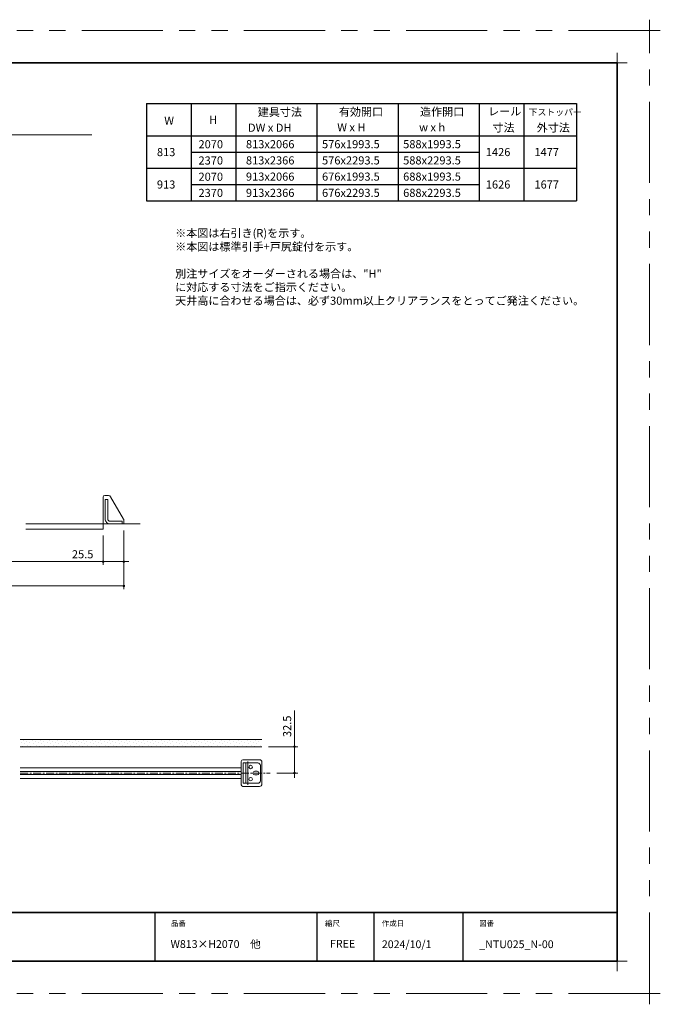
# Model space of a CAD drawing. Extents: x -60839 to -58226, y 2022 to 3236.
# Drawn here: x -59922 to -59132, y 2022 to 3236 of the extents above; entities that cross this region are included whole.
import ezdxf

# ---------------------------------------------------------------- set-up
doc = ezdxf.new("R2010")
doc.units = 0
doc.header["$LTSCALE"] = 80
doc.header["$MEASUREMENT"] = 0
doc.linetypes.add('CENTER', pattern=[2, 1.25, -0.25, 0.25, -0.25])
doc.linetypes.add('PHANTOM', pattern=[2.5, 1.25, -0.25, 0.25, -0.25, 0.25, -0.25])
doc.layers.get('0').update_dxf_attribs({"linetype": 'CONTINUOUS'})
doc.layers.get('DEFPOINTS').update_dxf_attribs({"linetype": 'CONTINUOUS'})
for name, color, linetype, lineweight in [('ハッチング', 6, 'CONTINUOUS', 9), ('一般', 7, 'CONTINUOUS', 15), ('中心線', 3, 'CENTER', 9), ('図面枠', 7, 'CONTINUOUS', 35), ('寸法線', 3, 'CONTINUOUS', 13), ('線(水)', 4, 'CONTINUOUS', 9), ('線(白)', 7, 'CONTINUOUS', 30), ('線(黄)', 2, 'CONTINUOUS', 15)]:
    doc.layers.add(name, color=color, linetype=linetype, lineweight=lineweight)
doc.layers.add('陰線', color=4, linetype='PHANTOM', lineweight=9, plot=False)
doc.styles.add('sanwa1', font='romans.shx', dxfattribs={"height": 10, "bigfont": 'extfont2.shx'})
doc.dimstyles.new('sanwa1', dxfattribs={"dimscale": 0.05, "dimtxt": 10, "dimasz": 45, "dimexe": 20, "dimexo": 20, "dimgap": 30, "dimtad": 1, "dimdsep": 46, "dimtxsty": 'sanwa1', "dimblk1": 'DOT', "dimblk2": 'DOT', "dimsah": 1, "dimcen": 0.15, "dimclrd": 256, "dimclre": 256, "dimclrt": 256, "dimadec": 0, "dimazin": 0, "dimtfac": 1, "dimtix": 1, "dimtmove": 0, "dimatfit": 0, "dimldrblk": 'DOT', "dimfxl": 1, "dimtolj": 1, "dimtzin": 0, "dimlwd": 13, "dimlwe": 13, "dimarcsym": 1})

# ---------------------------------------------------------------- blocks, each defined once
blk = doc.blocks.new('_DOT')
at = {"color": 0, "linetype": 'ByBlock'}
blk.add_line((-0.5, 0), (-1, 0), dxfattribs=at)
at = {"color": 0, "linetype": 'ByBlock', "const_width": 0.5}
blk.add_lwpolyline([(-0.25, 0, 1), (0.25, 0, 1)], format="xyb", close=True, dxfattribs=at)
blk = doc.blocks.new('*D5')
at = {"layer": 'DEFPOINTS', "color": 0, "transparency": 16777216}
for p in [(-59623, 2339.3), (-59612.7, 2306.8), (-59583, 2306.8)]:
    blk.add_point(p, dxfattribs=at)
at = {"layer": '寸法線', "transparency": 16777216}
for p, q in [((-59583, 2342.3), (-59583, 2383.8)), ((-59615, 2339.3), (-59579, 2339.3)), ((-59583, 2306.8), (-59583, 2339.3)), ((-59604.7, 2306.8), (-59579, 2306.8)), ((-59583, 2303.8), (-59583, 2300.8))]:
    blk.add_line(p, q, dxfattribs=at)
at = {"layer": '寸法線', "transparency": 16777216, "xscale": 3, "yscale": 3, "zscale": 3}
for p, rotation in [((-59583, 2339.3), 270), ((-59583, 2306.8), 90)]:
    blk.add_blockref('_DOT', p, dxfattribs=dict(at, rotation=rotation))
at = {"layer": '寸法線', "transparency": 16777216, "insert": (-59592, 2364.5), "char_height": 10, "attachment_point": 5, "rotation": 90, "style": 'sanwa1', "bg_fill": 3, "box_fill_scale": 1.25, "bg_fill_color": 256, "bg_fill_true_color": 13158600, "bg_fill_transparency": 0}
blk.add_mtext('\\A1;32.5', dxfattribs=at)
blk = doc.blocks.new('*D30')
at = {"layer": 'DEFPOINTS', "color": 0, "transparency": 16777216}
for p in [(-60168.2, 2607.7), (-59818.8, 2607.7), (-59818.8, 2567.7)]:
    blk.add_point(p, dxfattribs=at)
at = {"layer": '寸法線', "transparency": 16777216}
for p, q in [((-60168.2, 2599.7), (-60168.2, 2563.7)), ((-59818.8, 2599.7), (-59818.8, 2563.7)), ((-60165.2, 2567.7), (-59821.8, 2567.7))]:
    blk.add_line(p, q, dxfattribs=at)
at = {"layer": '寸法線', "transparency": 16777216, "xscale": 3, "yscale": 3, "zscale": 3, "rotation": 180}
blk.add_blockref('_DOT', (-60168.2, 2567.7), dxfattribs=at)
at = {"layer": '寸法線', "transparency": 16777216, "xscale": 3, "yscale": 3, "zscale": 3}
blk.add_blockref('_DOT', (-59818.8, 2567.7), dxfattribs=at)
at = {"layer": '寸法線', "transparency": 16777216, "insert": (-59993.5, 2576.7), "char_height": 10, "attachment_point": 5, "style": 'sanwa1'}
blk.add_mtext('\\A1;{\\C3;レール寸法}', dxfattribs=at)
blk = doc.blocks.new('*D31')
at = {"layer": 'DEFPOINTS', "color": 0, "transparency": 16777216}
for p in [(-59793.3, 2614.2), (-59818.8, 2607.7), (-59818.8, 2567.7)]:
    blk.add_point(p, dxfattribs=at)
at = {"layer": '寸法線', "transparency": 16777216}
for p, q in [((-59818.8, 2599.7), (-59818.8, 2563.7)), ((-59793.3, 2606.2), (-59793.3, 2563.7)), ((-59821.8, 2567.7), (-59863.3, 2567.7)), ((-59793.3, 2567.7), (-59818.8, 2567.7)), ((-59790.3, 2567.7), (-59787.3, 2567.7))]:
    blk.add_line(p, q, dxfattribs=at)
at = {"layer": '寸法線', "transparency": 16777216, "xscale": 3, "yscale": 3, "zscale": 3}
blk.add_blockref('_DOT', (-59818.8, 2567.7), dxfattribs=at)
at = {"layer": '寸法線', "transparency": 16777216, "xscale": 3, "yscale": 3, "zscale": 3, "rotation": 180}
blk.add_blockref('_DOT', (-59793.3, 2567.7), dxfattribs=at)
at = {"layer": '寸法線', "transparency": 16777216, "insert": (-59844.1, 2576.7), "char_height": 10, "attachment_point": 5, "style": 'sanwa1'}
blk.add_mtext('\\A1;25.5', dxfattribs=at)
blk = doc.blocks.new('*D33')
at = {"layer": 'DEFPOINTS', "color": 0, "transparency": 16777216}
for p in [(-60193.7, 2614.2), (-59793.3, 2614.2), (-60193.7, 2537.7)]:
    blk.add_point(p, dxfattribs=at)
at = {"layer": '寸法線', "transparency": 16777216}
for p, q in [((-60193.7, 2606.2), (-60193.7, 2533.7)), ((-59793.3, 2606.2), (-59793.3, 2533.7)), ((-59796.3, 2537.7), (-60190.7, 2537.7))]:
    blk.add_line(p, q, dxfattribs=at)
at = {"layer": '寸法線', "transparency": 16777216, "xscale": 3, "yscale": 3, "zscale": 3, "rotation": 180}
blk.add_blockref('_DOT', (-60193.7, 2537.7), dxfattribs=at)
at = {"layer": '寸法線', "transparency": 16777216, "xscale": 3, "yscale": 3, "zscale": 3}
blk.add_blockref('_DOT', (-59793.3, 2537.7), dxfattribs=at)
at = {"layer": '寸法線', "transparency": 16777216, "insert": (-59993.5, 2546.7), "char_height": 10, "attachment_point": 5, "style": 'sanwa1'}
blk.add_mtext('\\A1;下ストッパー外寸法', dxfattribs=at)
blk = doc.blocks.new('グループ-13-1')
at = {"layer": '一般', "color": 7, "linetype": 'Continuous', "lineweight": 5}
for p, q in [((12408.3, -2805.9), (12408.3, -2673.1)), ((12341.9, -2739.5), (12474.7, -2739.5))]:
    blk.add_line(p, q, dxfattribs=at)

msp = doc.modelspace()

# ---------------------------------------------------------------- hatches: boundary and pattern name
at = {"layer": 'ハッチング'}
h = msp.add_hatch(dxfattribs=at)
h.set_pattern_fill('DOTS', color=256, scale=60, angle=45, style=0)
h.set_pattern_definition([(45, (18.125, 0), (-1.32582521, 3.97747564), [0, -3.75])])
h.paths.add_polyline_path([(-59623.019, 2348.2802), (-59921.269, 2348.2802), (-59921.269, 2339.2802), (-59623.019, 2339.2802)])

# ---------------------------------------------------------------- linework, layer by layer
for p, q in [((-59755.2415, 2134.8457), (-59755.2415, 2074.8457)), ((-59555.2415, 2134.8457), (-59555.2415, 2074.8457)), ((-59485.2415, 2134.8457), (-59485.2415, 2074.8457)), ((-59375.2415, 2134.8457), (-59375.2415, 2074.8457))]:
    msp.add_line(p, q)
at = {"layer": 'DEFPOINTS', "linetype": 'Continuous', "lineweight": 5}
for p, q in [((-59185.2415, 3170.3958), (-59185.2415, 3195.2955)), ((-59197.6913, 3182.8457), (-59172.7916, 3182.8457)), ((-59185.2415, 2062.3958), (-59185.2415, 2087.2955)), ((-59197.6913, 2074.8457), (-59172.7916, 2074.8457))]:
    msp.add_line(p, q, dxfattribs=at)
at = {"layer": '中心線', "ltscale": 0.1}
msp.add_line((-59921.269, 2306.7802), (-59612.7463, 2306.7802), dxfattribs=at)
at = {"layer": '図面枠'}
for p, q in [((-59185.2415, 3182.8457), (-60785.2415, 3182.8457)), ((-59185.2415, 2074.8457), (-59185.2415, 3182.8457)), ((-60785.2415, 2134.8457), (-59185.2415, 2134.8457)), ((-60785.2415, 2074.8457), (-59185.2415, 2074.8457))]:
    msp.add_line(p, q, dxfattribs=at)
at = {"layer": '線(水)', "ltscale": 3}
for p, q in [((-59816.8497, 2649.2345), (-59812.2868, 2649.2345)), ((-59818.8497, 2614.2345), (-59818.8497, 2647.2345)), ((-59816.3497, 2644.2345), (-59813.1497, 2644.2345)), ((-59816.3497, 2644.2345), (-59816.3497, 2620.4345)), ((-59813.1497, 2644.2345), (-59813.1497, 2620.4345)), ((-59793.7516, 2620.1307), (-59809.6887, 2647.7345)), ((-59914.1617, 2614.2345), (-59793.3497, 2614.2345)), ((-59793.3497, 2614.2345), (-59818.8497, 2614.2345)), ((-59818.8497, 2614.2345), (-59818.8497, 2607.7345)), ((-59810.1497, 2617.4345), (-59795.3497, 2617.4345)), ((-59810.1497, 2614.2345), (-59795.3497, 2614.2345)), ((-59795.3497, 2617.4345), (-59795.3497, 2614.2345)), ((-59793.3497, 2614.2345), (-59793.3497, 2618.6307)), ((-59914.1617, 2607.7345), (-59818.8497, 2607.7345)), ((-59648.519, 2321.2802), (-59648.519, 2292.2802)), ((-59646.519, 2323.2802), (-59626.019, 2323.2802)), ((-59640.4561, 2320.9664), (-59640.4561, 2292.3195)), ((-59623.019, 2293.2802), (-59623.019, 2320.2802)), ((-59648.519, 2313.3399), (-59921.269, 2313.3399)), ((-59648.519, 2308.6302), (-59921.269, 2308.6302)), ((-59628.019, 2319.2802), (-59646.019, 2319.2802)), ((-59646.019, 2319.2802), (-59646.019, 2294.2802)), ((-59642.819, 2319.2802), (-59642.819, 2294.2802)), ((-59629.019, 2309.0302), (-59632.019, 2309.0302)), ((-59625.019, 2316.2802), (-59625.019, 2297.2802)), ((-59648.519, 2304.9302), (-59921.269, 2304.9302)), ((-59648.519, 2300.2206), (-59921.269, 2300.2206)), ((-59629.019, 2304.5302), (-59632.019, 2304.5302)), ((-59646.519, 2290.2802), (-59626.019, 2290.2802)), ((-59628.019, 2294.2802), (-59646.019, 2294.2802))]:
    msp.add_line(p, q, dxfattribs=at)
for centre in [(-59637.019, 2314.2802), (-59637.019, 2299.2802)]:
    msp.add_circle(centre, 2.25, dxfattribs=at)
for centre, radius, start, end in [((-59816.8497, 2647.2345), 2, 90, 180), ((-59812.2868, 2646.2345), 3, 30, 90), ((-59810.1497, 2620.4345), 6.2, 180, 270.000004), ((-59810.1497, 2620.4345), 3, 180, 270.000003), ((-59796.3497, 2618.6307), 3, 0, 30), ((-59646.519, 2321.2802), 2, 90, 180), ((-59626.019, 2320.2802), 3, 0, 90), ((-59632.019, 2306.7802), 2.25, 90, 270), ((-59629.019, 2306.7802), 2.25, 270, 90), ((-59628.019, 2316.2802), 3, 0, 90), ((-59628.019, 2297.2802), 3, 270, 0), ((-59646.519, 2292.2802), 2, 180, 270), ((-59626.019, 2293.2802), 3, 270, 0)]:
    msp.add_arc(centre, radius, start, end, dxfattribs=at)
at = {"layer": '線(白)', "ltscale": 3}
for p, q in [((-59765.2415, 3132.8457), (-59765.2415, 3012.8457)), ((-59765.2415, 3132.8457), (-59235.2415, 3132.8457)), ((-59710.2415, 3132.8457), (-59710.2415, 3012.8457)), ((-59655.2415, 3132.8457), (-59655.2415, 3012.8457)), ((-59555.2415, 3132.8457), (-59555.2415, 3012.8457)), ((-59455.2415, 3132.8457), (-59455.2415, 3012.8457)), ((-59355.2415, 3132.8457), (-59355.2415, 3012.8457)), ((-59300.2415, 3132.8457), (-59300.2415, 3012.8457)), ((-59235.2415, 3132.8457), (-59235.2415, 3012.8457)), ((-59765.2415, 3092.8457), (-59235.2415, 3092.8457)), ((-59710.2415, 3072.8457), (-59355.2415, 3072.8457)), ((-59765.2415, 3052.8457), (-59235.2415, 3052.8457)), ((-59710.2415, 3032.8457), (-59355.2415, 3032.8457)), ((-59765.2415, 3012.8457), (-59235.2415, 3012.8457))]:
    msp.add_line(p, q, dxfattribs=at)
at = {"layer": '線(白)'}
msp.add_line((-59300.2415, 3132.8457), (-59300.2415, 3012.8457), dxfattribs=at)
at = {"layer": '線(黄)', "ltscale": 3}
for p, q in [((-60064.1617, 3094.2345), (-59832.6863, 3094.2345)), ((-59818.8497, 2614.2345), (-59773.3497, 2614.2345)), ((-59921.269, 2348.2802), (-59623.019, 2348.2802)), ((-59921.269, 2339.2802), (-59623.019, 2339.2802))]:
    msp.add_line(p, q, dxfattribs=at)
at = {"layer": '陰線'}
for p, q in [((-59145.2415, 3222.8457), (-60825.2415, 3222.8457)), ((-59145.2415, 2034.8457), (-59145.2415, 3222.8457)), ((-59145.2415, 2034.8457), (-60825.2415, 2034.8457))]:
    msp.add_line(p, q, dxfattribs=at)

# ---------------------------------------------------------------- block references
at = {"layer": '陰線', "color": 7, "xscale": 0.2, "yscale": 0.2, "zscale": 0.2}
for p in [(-61626.9065, 3770.7457), (-61626.9065, 2582.7457)]:
    msp.add_blockref('グループ-13-1', p, dxfattribs=at)

# ---------------------------------------------------------------- texts
at = {"layer": '図面枠', "linetype": 'Continuous', "style": 'sanwa1'}
for s, p in [('W813×H2070\u3000他', (-59735.7366, 2091.1039)), ('2024/10/1', (-59475.2415, 2090.8457)), ('_NTU025_N-00', (-59355.2062, 2090.8457))]:
    msp.add_text(s, height=9.6, dxfattribs=at).set_placement(p)
at = {"layer": '図面枠', "char_height": 6.72, "attachment_point": 1, "line_spacing_factor": 2.243545, "style": 'sanwa1'}
for s, insert in [('品番', (-59735.2415, 2124.8457)), ('{\\f小塚ゴシック Pr6N M|b0|i0|c128|p0;縮尺}', (-59545.2415, 2124.8457)), ('{\\f小塚ゴシック Pr6N M|b0|i0|c128|p0;作成日}', (-59475.2415, 2124.8457)), ('図番', (-59355.2415, 2124.8457))]:
    msp.add_mtext(s, dxfattribs=dict(at, insert=insert))
at = {"layer": '図面枠', "linetype": 'Continuous', "insert": (-59539.1133, 2101.0928), "char_height": 9.6, "attachment_point": 1, "line_spacing_factor": 1.164105, "style": 'sanwa1'}
msp.add_mtext('FREE', dxfattribs=at)
at = {"layer": '線(黄)', "ltscale": 3, "style": 'sanwa1'}
for s, height, p in [('建具寸法', 10, (-59628.2424, 3117.215)), ('有効開口', 10, (-59528.2566, 3117.5688)), ('造作開口', 10, (-59428.2566, 3117.5688)), ('レール', 10, (-59344.1979, 3118.04)), ('下ストッパー', 8, (-59294.2521, 3118.04)), ('W', 10, (-59743.4941, 3106.6022)), ('H', 10, (-59688.103, 3107.5832)), ('寸法', 10, (-59338.8005, 3098.0211)), ('外寸法', 10, (-59284.3513, 3098.0211)), ('DW x DH', 10, (-59640.2393, 3097.886)), ('W x H', 10, (-59530.2337, 3098.3107)), ('w x h', 10, (-59429.2963, 3098.3107)), ('2070', 10, (-59701.3018, 3077.4594)), ('813x2066', 10, (-59642.8015, 3077.5613)), ('576x1993.5', 10, (-59548.9777, 3077.5613)), ('588x1993.5', 10, (-59448.9777, 3077.5613)), ('813', 10, (-59752.5531, 3067.8171)), ('1426', 10, (-59347.085, 3067.8533)), ('1477', 10, (-59287.1349, 3067.8533)), ('2370', 10, (-59701.3018, 3057.4594)), ('813x2366', 10, (-59642.8015, 3057.5613)), ('576x2293.5', 10, (-59548.9777, 3057.5613)), ('588x2293.5', 10, (-59448.9777, 3057.5613)), ('913', 10, (-59752.5531, 3027.8171)), ('2070', 10, (-59701.3018, 3037.4594)), ('913x2066', 10, (-59642.8015, 3037.5613)), ('676x1993.5', 10, (-59548.9777, 3037.5613)), ('688x1993.5', 10, (-59448.9777, 3037.5613)), ('1626', 10, (-59347.085, 3027.8533)), ('1677', 10, (-59287.1349, 3027.8533)), ('2370', 10, (-59701.3018, 3017.4594)), ('913x2366', 10, (-59642.8015, 3017.5613)), ('676x2293.5', 10, (-59548.9777, 3017.5613)), ('688x2293.5', 10, (-59448.9777, 3017.5613))]:
    msp.add_text(s, height=height, dxfattribs=at).set_placement(p)
at = {"layer": '線(黄)', "ltscale": 3, "insert": (-59730.0654, 2977.8548), "char_height": 10, "attachment_point": 1, "style": 'sanwa1'}
msp.add_mtext_dynamic_manual_height_columns('※本図は右引き(R)を示す。\\P※本図は標準引手+戸尻錠付を示す。\\P\\P別注サイズをオーダーされる場合は、"H"{\\fMS Gothic|b1|i0|c128|p49; }に対応する寸法をご指示ください。\\P天井高に合わせる場合は、必ず30mm以上クリアランスをとってご発注ください。', width=460.387615, gutter_width=70, heights=[98.3], dxfattribs=at)

# ---------------------------------------------------------------- dimensions: what is measured, and where the dimension line sits
at = {"layer": '寸法線'}
for base, p1, p2, text, picture, middle in [((-60193.6606, 2537.7345), (-59793.3497, 2614.2345), (-60193.6606, 2614.2345), '下ストッパー外寸法', '*D33', (-59993.5052, 2546.7345)), ((-59818.8497, 2567.7345), (-60168.1606, 2607.7345), (-59818.8497, 2607.7345), '{\\C3;レール寸法}', '*D30', (-59993.5052, 2576.7345))]:
    dim = msp.add_linear_dim(base=base, p1=p1, p2=p2, text=text, dimstyle='sanwa1', override={"dimscale": 1, "dimtxt": 8, "dimasz": 3, "dimexe": 4, "dimexo": 8, "dimgap": 4, "dimlwd": 65535, "dimlwe": 65535}, dxfattribs=at)
    dim.commit()
    dim.dimension.update_dxf_attribs({"geometry": picture, "text_midpoint": middle})
dim = msp.add_linear_dim(base=(-59818.8497, 2567.7345), p1=(-59793.3497, 2614.2345), p2=(-59818.8497, 2607.7345), dimstyle='sanwa1', override={"dimscale": 1, "dimtxt": 8, "dimasz": 3, "dimexe": 4, "dimexo": 8, "dimgap": 4, "dimtix": 0, "dimlwd": 65535, "dimlwe": 65535}, dxfattribs=at)
dim.commit()
dim.dimension.update_dxf_attribs({"geometry": '*D31', "text_midpoint": (-59844.0878, 2576.7345)})

# ---------------------------------------------------------------- next in the draw order: dimensions: what is measured, and where the dimension line sits
dim = msp.add_linear_dim(base=(-59583.019, 2306.7802), p1=(-59623.019, 2339.2802), p2=(-59612.7463, 2306.7802), angle=90, dimstyle='sanwa1', override={"dimscale": 1, "dimtxt": 8, "dimasz": 3, "dimexe": 4, "dimexo": 8, "dimgap": 4, "dimjust": 1, "dimtix": 0, "dimtfill": 1, "dimlwd": 65535, "dimlwe": 65535}, dxfattribs=at)
dim.commit()
dim.dimension.update_dxf_attribs({"geometry": '*D5', "text_midpoint": (-59592.019, 2364.5183)})

doc.saveas('drawing.dxf')
